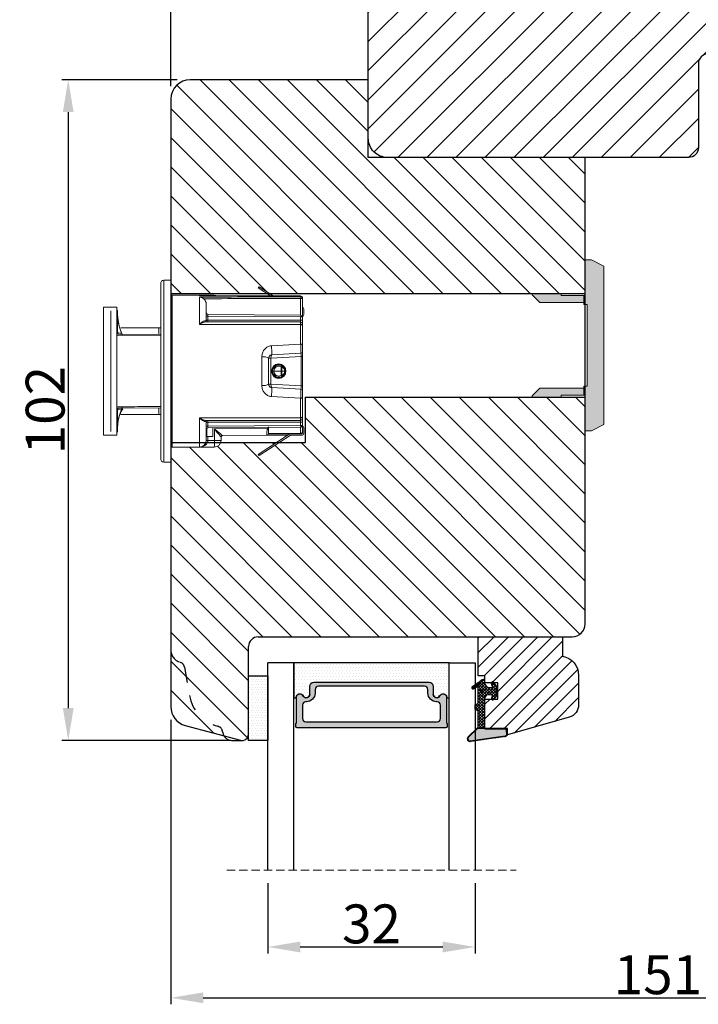
# Model space of a CAD drawing. Units: millimetres. Extents: x -53 to 1296, y -875 to -320.
# Drawn here: x 74 to 100, y -477 to -439 of the extents above; entities that cross this region are included whole.
import ezdxf

# ---------------------------------------------------------------- set-up
doc = ezdxf.new("R2010")
doc.units = ezdxf.units.MM
doc.linetypes.add('ACAD_ISO03W100', pattern=[30, 12, -18])
doc.linetypes.add('HIDDEN', pattern=[1.905, 1.27, -0.635])
doc.layers.get('0').update_dxf_attribs({"lineweight": 0})
doc.layers.get('DEFPOINTS').update_dxf_attribs({"lineweight": 0})
for name, color, linetype, lineweight in [('02 MEASURES', 156, 'Continuous', 13), ('03 FRAME', 40, 'Continuous', 25), ('04 FRAME HATCH', 40, 'Continuous', 0), ('05 SASH', 40, 'Continuous', 25), ('06 SASH HATCH', 40, 'Continuous', 0), ('07 GLASS', 151, 'Continuous', 25), ('13 GASKET', 254, 'Continuous', 25), ('14 GASKET HATCH', 254, 'Continuous', 0), ('19 PV', 7, 'Continuous', 25)]:
    doc.layers.add(name, color=color, linetype=linetype, lineweight=lineweight)
doc.styles.add('M1x0.25', font='arial.ttf', dxfattribs={"height": 1.5})
doc.dimstyles.new('M1x0.25', dxfattribs={"dimscale": 0, "dimtxt": 1.5, "dimasz": 1.25, "dimexe": 0.25, "dimexo": 0.5, "dimgap": 0.125, "dimtad": 1, "dimdec": 0, "dimlfac": 4, "dimdsep": 46, "dimtxsty": 'M1x0.25', "dimcen": -1, "dimclrd": 256, "dimclre": 256, "dimclrt": 256, "dimazin": 2, "dimtfac": 1, "dimtdec": 0, "dimtmove": 0, "dimatfit": 3, "dimfxl": 1, "dimtolj": 1, "dimarcsym": 0})
pattern_1 = [(45, (224.84407, 1361.98815), (-0.0449012806, 0.0449012806), [])]

# ---------------------------------------------------------------- blocks, each defined once
blk = doc.blocks.new('*D177')
at = {"layer": '02 MEASURES', "lineweight": -2}
for p, q in [((79.446, -441.835), (79.446, -427.722)), ((115.571, -433.335), (115.571, -427.722)), ((114.321, -427.972), (80.696, -427.972))]:
    blk.add_line(p, q, dxfattribs=at)
at = {"layer": '02 MEASURES'}
for points in [[(80.696, -427.764), (80.696, -428.181), (79.446, -427.972)], [(114.321, -428.181), (114.321, -427.764), (115.571, -427.972)]]:
    blk.add_solid(points, dxfattribs=at)
at = {"layer": 'DEFPOINTS', "color": 0}
for p in [(79.446, -427.972), (115.571, -433.835), (79.446, -442.335)]:
    blk.add_point(p, dxfattribs=at)
at = {"layer": '02 MEASURES', "insert": (97.508, -427.082), "char_height": 1.5, "attachment_point": 5, "style": 'M1x0.25'}
blk.add_mtext('\\A1;145', dxfattribs=at)
blk = doc.blocks.new('*D179')
at = {"layer": '02 MEASURES', "lineweight": -2}
for p, q in [((79.696, -441.585), (75.234, -441.585)), ((75.484, -442.835), (75.484, -465.835)), ((81.696, -467.085), (75.234, -467.085))]:
    blk.add_line(p, q, dxfattribs=at)
at = {"layer": '02 MEASURES'}
for points in [[(75.693, -442.835), (75.276, -442.835), (75.484, -441.585)], [(75.276, -465.835), (75.693, -465.835), (75.484, -467.085)]]:
    blk.add_solid(points, dxfattribs=at)
at = {"layer": 'DEFPOINTS', "color": 0}
for p in [(80.196, -441.585), (75.484, -467.085), (82.196, -467.085)]:
    blk.add_point(p, dxfattribs=at)
at = {"layer": '02 MEASURES', "insert": (74.593, -454.335), "char_height": 1.5, "attachment_point": 5, "rotation": 90, "style": 'M1x0.25'}
blk.add_mtext('\\A1;102', dxfattribs=at)
blk = doc.blocks.new('*D180')
at = {"layer": '02 MEASURES', "lineweight": -2}
for p, q in [((83.196, -472.585), (83.196, -475.304)), ((91.196, -472.585), (91.196, -475.304)), ((84.446, -475.054), (89.946, -475.054))]:
    blk.add_line(p, q, dxfattribs=at)
at = {"layer": '02 MEASURES'}
for points in [[(84.446, -474.845), (84.446, -475.262), (83.196, -475.054)], [(89.946, -475.262), (89.946, -474.845), (91.196, -475.054)]]:
    blk.add_solid(points, dxfattribs=at)
at = {"layer": 'DEFPOINTS', "color": 0}
for p in [(83.196, -472.085), (91.196, -472.085), (91.196, -475.054)]:
    blk.add_point(p, dxfattribs=at)
at = {"layer": '02 MEASURES', "insert": (87.196, -474.163), "char_height": 1.5, "attachment_point": 5, "style": 'M1x0.25'}
blk.add_mtext('\\A1;32', dxfattribs=at)
blk = doc.blocks.new('*D182')
at = {"layer": '02 MEASURES', "lineweight": -2}
for p, q in [((117.071, -463.085), (117.071, -477.266)), ((79.446, -466.281), (79.446, -477.266)), ((80.696, -477.016), (115.821, -477.016))]:
    blk.add_line(p, q, dxfattribs=at)
at = {"layer": '02 MEASURES'}
for points in [[(80.696, -476.808), (80.696, -477.224), (79.446, -477.016)], [(115.821, -477.224), (115.821, -476.808), (117.071, -477.016)]]:
    blk.add_solid(points, dxfattribs=at)
at = {"layer": 'DEFPOINTS', "color": 0}
for p in [(117.071, -462.585), (79.446, -465.781), (117.071, -477.016)]:
    blk.add_point(p, dxfattribs=at)
at = {"layer": '02 MEASURES', "insert": (98.258, -476.125), "char_height": 1.5, "attachment_point": 5, "style": 'M1x0.25'}
blk.add_mtext('\\A1;151', dxfattribs=at)
blk = doc.blocks.new('A$C58C76700')
at = {"linetype": 'Continuous'}
h = blk.add_hatch(color=256, dxfattribs=at)
h.paths.add_polyline_path([(8, -0.3), (4.5, -0.3), (4.5, 0), (0, 0), (0, -0.2), (1.2, -1.4), (8, -1.4)])
h.paths.add_polyline_path([(8, -14.6), (1.2, -14.6), (0, -15.8), (0, -16), (4.5, -16), (4.5, -15.7), (8, -15.7)])
h.paths.add_polyline_path([(11.11, 4.2), (9.2, 5.2), (8.2, 5.2), (8.2, -0.3), (8, -0.3), (8, -1.4), (8, -1.7), (8.5, -1.7), (8.5, -14.3), (8, -14.3), (8, -15.7), (8.2, -15.7), (8.2, -21.2), (9.2, -21.2), (11.11, -20.2)])
for points in [[(11.11, 4.2), (9.2, 5.2), (8.2, 5.2), (8.2, -0.3), (8, -0.3), (8, -1.7), (8.5, -1.7), (8.5, -14.3), (8, -14.3), (8, -15.7), (8.2, -15.7), (8.2, -21.2), (9.2, -21.2), (11.11, -20.2)], [(8, -0.3), (4.5, -0.3), (4.5, 0), (0, 0), (0, -0.2), (1.2, -1.4), (8, -1.4)], [(8, -14.6), (1.2, -14.6), (0, -15.8), (0, -16), (4.5, -16), (4.5, -15.7), (8, -15.7)]]:
    blk.add_lwpolyline(points, close=True, dxfattribs=at)
blk = doc.blocks.new('dsfsdrwerwerrr')
at = {"linetype": 'Continuous', "lineweight": 15}
for p, q in [((1622.384, -883.17), (1622.892, -883.153)), ((1622.384, -896.635), (1622.384, -883.17)), ((1622.892, -883.153), (1622.892, -896.653)), ((1622.142, -883.42), (1622.142, -896.385)), ((1629.432, -883.653), (1629.378, -883.736)), ((1629.378, -883.736), (1630.29, -884.329)), ((1629.432, -883.653), (1630.474, -884.329)), ((1622.992, -884.278), (1622.992, -895.528)), ((1622.992, -884.278), (1625.017, -884.278)), ((1625.017, -884.323), (1625.017, -884.278)), ((1626.117, -884.278), (1625.017, -884.278)), ((1625.017, -886.445), (1625.017, -884.414)), ((1632.517, -884.332), (1632.517, -884.33)), ((1632.517, -884.399), (1632.517, -884.332)), ((1632.518, -885.764), (1632.518, -884.522)), ((1632.642, -884.522), (1632.518, -884.522)), ((1632.642, -884.455), (1632.642, -884.522)), ((1632.642, -884.522), (1632.642, -885.889)), ((1618.892, -885.153), (1617.892, -885.153)), ((1617.892, -885.153), (1617.892, -894.653)), ((1618.892, -885.153), (1618.892, -894.653)), ((1625.517, -884.952), (1625.517, -886.128)), ((1632.742, -885.303), (1632.742, -885.708)), ((1618.442, -894.362), (1618.442, -885.443)), ((1618.893, -885.539), (1618.942, -885.539)), ((1618.92, -885.598), (1618.942, -885.598)), ((1618.942, -885.539), (1618.942, -885.511)), ((1618.942, -885.539), (1618.942, -885.598)), ((1618.943, -885.692), (1618.943, -887.059)), ((1625.517, -885.829), (1625.641, -885.829)), ((1625.641, -885.704), (1632.518, -885.764)), ((1625.641, -885.829), (1625.641, -886.128)), ((1632.518, -885.889), (1625.641, -885.829)), ((1632.518, -886.128), (1632.518, -885.889)), ((1632.642, -885.889), (1632.518, -885.889)), ((1632.642, -885.889), (1632.642, -886.128)), ((1622.01, -886.703), (1619.198, -886.703)), ((1622.142, -886.703), (1622.01, -886.703)), ((1622.01, -886.703), (1622.01, -887.184)), ((1625.017, -886.445), (1632.517, -886.445)), ((1632.517, -886.253), (1625.492, -886.253)), ((1625.517, -886.128), (1625.641, -886.128)), ((1625.641, -886.128), (1632.518, -886.128)), ((1632.517, -886.445), (1632.517, -886.253)), ((1632.517, -887.899), (1632.517, -886.445)), ((1632.642, -886.128), (1632.518, -886.128)), ((1632.642, -886.378), (1632.642, -886.128)), ((1632.642, -886.378), (1632.642, -886.522)), ((1632.642, -886.522), (1632.642, -887.944)), ((1618.97, -887.157), (1622.142, -887.185)), ((1632.517, -887.899), (1630.353, -888.024)), ((1629.642, -888.846), (1629.642, -890.959)), ((1630.142, -890.865), (1630.142, -888.94)), ((1630.142, -888.94), (1630.319, -888.94)), ((1630.319, -888.94), (1632.554, -888.823)), ((1630.319, -890.865), (1630.319, -888.94)), ((1630.379, -888.69), (1632.524, -888.578)), ((1632.554, -890.982), (1632.554, -888.823)), ((1632.642, -888.823), (1632.554, -888.823)), ((1632.642, -888.453), (1632.642, -888.823)), ((1632.642, -888.823), (1632.642, -890.982)), ((1630.889, -889.378), (1630.889, -889.365)), ((1630.889, -889.378), (1630.889, -889.379)), ((1630.889, -889.409), (1630.889, -889.379)), ((1631.075, -889.903), (1631.075, -889.591)), ((1631.075, -889.591), (1631.112, -889.591)), ((1631.112, -889.591), (1631.112, -889.903)), ((1631.301, -889.614), (1631.301, -889.553)), ((1630.535, -889.903), (1630.535, -889.903)), ((1630.535, -889.903), (1631.075, -889.903)), ((1630.887, -890.399), (1630.886, -890.425)), ((1630.886, -890.44), (1630.886, -890.425)), ((1630.886, -890.425), (1630.886, -890.425)), ((1631.074, -890.219), (1631.075, -889.903)), ((1631.112, -889.903), (1631.111, -890.219)), ((1631.112, -889.903), (1631.321, -889.903)), ((1631.295, -890.259), (1631.296, -890.198)), ((1631.321, -889.903), (1631.321, -889.903)), ((1631.42, -889.801), (1631.382, -889.801)), ((1630.319, -890.865), (1630.142, -890.865)), ((1632.554, -890.982), (1630.319, -890.865)), ((1632.524, -891.227), (1630.379, -891.115)), ((1632.642, -890.982), (1632.554, -890.982)), ((1632.642, -890.982), (1632.642, -891.352)), ((1630.353, -891.781), (1632.517, -891.906)), ((1632.517, -893.36), (1632.517, -891.906)), ((1632.642, -891.861), (1632.642, -893.283)), ((1622.142, -892.62), (1618.97, -892.648)), ((1622.01, -892.621), (1622.01, -893.103)), ((1618.943, -892.746), (1618.943, -894.113)), ((1619.198, -893.103), (1622.01, -893.103)), ((1622.01, -893.103), (1622.142, -893.103)), ((1632.517, -893.36), (1625.017, -893.36)), ((1625.017, -895.528), (1625.017, -893.36)), ((1632.517, -893.553), (1632.517, -893.36)), ((1632.642, -893.283), (1632.642, -893.428)), ((1625.492, -893.553), (1632.517, -893.553)), ((1625.517, -893.678), (1625.517, -895.028)), ((1625.517, -893.678), (1625.641, -893.678)), ((1625.517, -893.976), (1625.641, -893.976)), ((1625.569, -894.125), (1625.569, -894.751)), ((1632.518, -893.678), (1625.641, -893.678)), ((1625.641, -893.678), (1625.641, -893.976)), ((1625.641, -893.976), (1632.518, -893.916)), ((1632.518, -894.041), (1625.641, -894.101)), ((1626.017, -894.748), (1626.017, -894.098)), ((1630.121, -894.062), (1630.066, -894.15)), ((1630.142, -894.028), (1630.142, -894.192)), ((1632.642, -893.678), (1632.518, -893.678)), ((1632.518, -893.916), (1632.518, -893.678)), ((1632.642, -893.916), (1632.518, -893.916)), ((1632.642, -894.028), (1632.575, -894.028)), ((1632.642, -893.678), (1632.642, -893.428)), ((1632.642, -893.678), (1632.642, -893.916)), ((1632.642, -893.916), (1632.642, -894.028)), ((1632.642, -894.028), (1632.642, -894.403)), ((1632.742, -894.097), (1632.742, -894.503)), ((1618.892, -894.653), (1617.892, -894.653)), ((1618.893, -894.266), (1618.942, -894.266)), ((1618.922, -894.207), (1618.942, -894.207)), ((1618.942, -894.207), (1618.942, -894.266)), ((1618.942, -894.266), (1618.942, -894.294)), ((1625.569, -894.751), (1626.017, -894.748)), ((1625.641, -894.751), (1625.641, -895.028)), ((1630.066, -894.15), (1626.122, -894.184)), ((1626.122, -895.028), (1626.122, -894.184)), ((1626.617, -894.779), (1626.617, -895.028)), ((1626.716, -894.679), (1629.996, -894.651)), ((1626.716, -894.679), (1626.716, -894.679)), ((1631.675, -894.577), (1629.378, -896.069)), ((1631.73, -894.661), (1629.432, -896.153)), ((1629.996, -894.651), (1631.583, -894.637)), ((1630.141, -894.534), (1630.867, -894.534)), ((1630.142, -894.192), (1630.142, -894.528)), ((1630.142, -894.528), (1632.517, -894.528)), ((1631.751, -894.528), (1630.142, -894.528)), ((1631.675, -894.577), (1631.751, -894.528)), ((1632.592, -894.553), (1631.757, -894.553)), ((1632.592, -894.653), (1631.757, -894.653)), ((1631.935, -894.528), (1631.896, -894.553)), ((1631.925, -894.534), (1632.518, -894.533)), ((1632.494, -894.528), (1631.935, -894.528)), ((1632.518, -894.553), (1632.518, -894.533)), ((1632.642, -894.403), (1632.642, -894.503)), ((1622.992, -895.528), (1625.017, -895.528)), ((1625.017, -895.528), (1626.117, -895.528)), ((1625.517, -895.028), (1625.641, -895.028)), ((1626.122, -895.028), (1625.641, -895.028)), ((1626.617, -895.028), (1626.122, -895.028)), ((1629.432, -896.153), (1629.378, -896.069)), ((1622.384, -896.635), (1622.892, -896.653))]:
    blk.add_line(p, q, dxfattribs=at)
at = {"linetype": 'Continuous', "lineweight": 15, "flags": 128}
for points in [[(1632.642, -886.522), (1632.64, -886.507), (1632.633, -886.493), (1632.621, -886.479), (1632.606, -886.468), (1632.587, -886.458), (1632.565, -886.451), (1632.542, -886.447), (1632.517, -886.445)], [(1622.142, -887.289), (1618.946, -887.26), (1618.892, -887.259)], [(1632.642, -887.944), (1632.64, -887.935), (1632.633, -887.927), (1632.621, -887.919), (1632.606, -887.912), (1632.587, -887.907), (1632.565, -887.903), (1632.542, -887.9), (1632.517, -887.899)], [(1630.379, -888.69), (1630.365, -888.696), (1630.353, -888.71), (1630.341, -888.733), (1630.332, -888.765), (1630.325, -888.802), (1630.32, -888.845), (1630.318, -888.892), (1630.319, -888.94)], [(1631.38, -890.012), (1631.417, -890.012), (1631.418, -890.012)], [(1630.319, -890.865), (1630.318, -890.914), (1630.32, -890.96), (1630.325, -891.003), (1630.332, -891.04), (1630.341, -891.072), (1630.353, -891.095), (1630.365, -891.11), (1630.379, -891.115)], [(1632.642, -891.861), (1632.64, -891.87), (1632.633, -891.878), (1632.621, -891.886), (1632.606, -891.893), (1632.587, -891.898), (1632.565, -891.902), (1632.542, -891.905), (1632.517, -891.906)], [(1632.642, -893.283), (1632.64, -893.298), (1632.633, -893.312), (1632.621, -893.326), (1632.606, -893.337), (1632.587, -893.347), (1632.565, -893.354), (1632.542, -893.358), (1632.517, -893.36)]]:
    blk.add_lwpolyline(points, dxfattribs=at)
at = {"linetype": 'Continuous', "lineweight": 15}
for radius in [0.538, 0.5]:
    blk.add_circle((1630.892, -889.903), radius, dxfattribs=at)
for centre, radius, start, end in [((1622.392, -883.42), 0.25, 92, 180), ((1622.992, -884.178), 0.1, 180, 270), ((1625.017, -884.778), 0.5, 65.39203, 90), ((1626.117, -884.778), 0.5, 65.04562, 90), ((1625.445, -884.327), 0.674, 0.28859, 4.23999), ((1632.517, -884.455), 0.125, 0, 89.93014), ((1632.518, -884.456), 0.124, 0.27802, 90.27596), ((1627.09, -884.509), 5.429, 359.86601, 1.15675), ((1632.519, -884.523), 0.124, 0.63458, 90.62078), ((1618.692, -885.511), 0.25, 0, 36.8071), ((1632.592, -885.303), 0.15, 0, 70.52878), ((1625.642, -885.579), 0.125, 180, 269.5), ((1628.937, -885.826), 3.582, 359.00029, 0.99971), ((1632.517, -885.889), 0.125, 0, 89.5), ((1632.592, -885.708), 0.15, 289.47122, 0), ((1625.497, -886.147), 0.106, 200.04465, 267.536), ((1625.642, -886.128), 0.125, 180, 270), ((1629.222, -886.159), 3.581, 179.49989, 181.50006), ((1632.517, -886.378), 0.125, 360, 90), ((1618.975, -887.07), 0.087, 197.08048, 267.04051), ((1619.043, -887.058), 0.1, 180.84, 269.49629), ((1619.319, -887.061), 0.0993, 201.61296, 269.38939), ((1620.618, -888.74), 9.761, 0.29152, 4.2064), ((1629.763, -889.582), 0.746, 59.41464, 99.30674), ((1632.517, -888.453), 0.125, 273, 0), ((1630.894, -889.903), 0.45, 59.89789, 179.86222), ((1630.894, -889.903), 0.36, 59.89795, 180.00117), ((1623.732, -885.321), 8.494, 329.8224, 330.42757), ((1630.965, -889.539), 0.156, 340.37799, 9.35116), ((1630.996, -889.895), 0.326, 358.72462, 68.99974), ((1630.995, -889.864), 0.372, 45.63736, 70.43343), ((1630.957, -889.899), 0.423, 359.63259, 45.28429), ((1630.894, -889.906), 0.45, 179.37357, 299.90513), ((1630.894, -889.907), 0.36, 179.23453, 299.90514), ((1650.043, -879.325), 21.876, 209.86913, 210.10186), ((1631.092, -884.881), 5.338, 269.79771, 270.20229), ((1630.993, -889.913), 0.329, 291.16359, 1.74092), ((1630.967, -890.27), 0.153, 350.37447, 19.60095), ((1630.988, -889.937), 0.382, 289.91455, 321.96591), ((1630.949, -889.907), 0.431, 321.96777, 0.69044), ((1629.763, -890.223), 0.746, 260.69326, 300.58536), ((1620.618, -891.065), 9.761, 355.7936, 359.70848), ((1632.517, -891.352), 0.125, 0, 87), ((1618.975, -892.735), 0.087, 92.95949, 162.91952), ((1619.043, -892.747), 0.1, 90.50371, 179.16), ((1619.319, -892.744), 0.0993, 90.61061, 158.38704), ((1625.497, -893.658), 0.106, 92.464, 159.95535), ((1625.642, -893.678), 0.125, 90, 180), ((1625.642, -894.226), 0.125, 90.5, 180), ((1629.222, -893.646), 3.581, 178.49994, 180.50011), ((1632.517, -893.428), 0.125, 270, 0), ((1628.937, -893.979), 3.582, 359.00029, 0.99971), ((1632.517, -893.916), 0.125, 270.5, 0), ((1632.592, -894.097), 0.05, 0, 88), ((1632.592, -894.097), 0.15, 0, 70.52878), ((1618.692, -894.294), 0.25, 323.1929, 0), ((1626.717, -894.779), 0.1, 90.50302, 179.99893), ((1626.717, -894.779), 0.1, 90.5, 180), ((1629.995, -894.501), 0.15, 270.5002, 349.66919), ((1629.995, -894.501), 0.15, 270.5, 349.66878), ((1615.679, -920.026), 29.607, 60.75771, 60.92611), ((1631.757, -894.703), 0.15, 90, 123), ((1631.757, -894.703), 0.05, 90, 123), ((1632.517, -894.403), 0.125, 270, 0), ((1632.52, -894.411), 0.123, 269.38912, 358.87123), ((1632.592, -894.503), 0.15, 270, 0), ((1632.592, -894.503), 0.05, 270, 0), ((1622.992, -895.628), 0.1, 90, 180), ((1625.017, -895.028), 0.5, 270, 0), ((1611.791, -895.152), 14.331, 358.50044, 0.4996), ((1626.117, -895.028), 0.5, 270, 0), ((1622.392, -896.385), 0.25, 180, 268)]:
    blk.add_arc(centre, radius, start, end, dxfattribs=at)
for centre, major_axis, ratio, start_param, end_param in [((1625.017, -884.778), (-0.624, 0), 0.801399, 4.282615, 4.712389), ((1545.305, -889.903), (-630.238, 0), 0.008925, 4.573563, 4.585569), ((1763.023, -889.903), (-630.238, 0), 0.008925, 4.920972, 4.933152), ((1763.024, -889.903), (-630.238, 0), 0.008727, 4.920972, 4.932674), ((1625.642, -885.829), (0.001, -0.125), 0.008724, 3.14144, 4.712161), ((1632.517, -886.128), (0, -0.125), 0.008727, 0, 1.570796), ((1632.517, -888.828), (-0.007, -0.251), 0.145087, 1.59775, 3.153244), ((1630.863, -889.903), (0, -0.525), 0.998019, 3.092274, 3.568898), ((1630.857, -889.903), (0, -0.525), 0.997462, 2.364974, 3.079558), ((1630.863, -889.901), (-0.017, -0.525), 0.998015, 5.829174, 6.360592), ((1630.857, -889.901), (-0.014, -0.525), 0.997459, 0.083406, 0.754445), ((1631.074, -889.902), (-0.1, 0.0002), 0.008714, 1.578135, 1.965189), ((1632.517, -890.977), (0.007, -0.251), 0.145087, 6.271534, 7.827028), ((1625.642, -893.976), (-0.001, -0.125), 0.008724, 4.712617, 6.283338), ((1632.517, -893.678), (0, -0.125), 0.008727, 1.570796, 3.141593), ((1632.517, -894.028), (0, -0.5), 0.002182, 0, 1.570796), ((1626.117, -894.184), (-0.599, 0.495), 0.003576, 3.14599, 4.708059), ((1626.117, -894.184), (0.5, -0.595), 0.004298, 0.005113, 1.567183), ((1625.017, -895.028), (-0.624, 0), 0.801399, 1.570796, 3.141593)]:
    blk.add_ellipse(centre, major_axis=major_axis, ratio=ratio, start_param=start_param, end_param=end_param, dxfattribs=at)
for points, knots in [([(1625.312, -884.535), (1625.28, -884.513), (1625.198, -884.458), (1625.097, -884.425), (1625.031, -884.416), (1625.018, -884.414), (1625.017, -884.414)], [0, 0, 0, 0, 0.348346, 0.874273, 0.990648, 1, 1, 1, 1]), ([(1625.312, -884.535), (1625.316, -884.538), (1625.363, -884.574), (1625.442, -884.663), (1625.507, -884.808), (1625.514, -884.908), (1625.517, -884.952)], [0, 0, 0, 0, 0.027128, 0.372952, 0.727925, 1, 1, 1, 1]), ([(1618.892, -885.394), (1618.898, -885.4), (1618.922, -885.427), (1618.938, -885.48), (1618.941, -885.523), (1618.942, -885.539)], [0, 0, 0, 0, 0.155413, 0.691619, 1, 1, 1, 1]), ([(1618.893, -885.55), (1618.897, -885.555), (1618.921, -885.58), (1618.937, -885.631), (1618.941, -885.676), (1618.943, -885.692)], [0, 0, 0, 0, 0.120543, 0.672989, 1, 1, 1, 1]), ([(1618.942, -885.598), (1618.971, -885.96), (1619.002, -886.36), (1619.166, -886.87), (1619.236, -887.03), (1619.291, -887.155)], [0, 0, 0, 0, 0.673384, 0.744262, 1, 1, 1, 1]), ([(1618.943, -885.692), (1618.97, -885.991), (1619.016, -886.496), (1619.2, -886.986), (1619.293, -887.186), (1619.299, -887.2)], [0, 0, 0, 0, 0.575312, 0.971895, 1, 1, 1, 1]), ([(1625.017, -886.445), (1625.018, -886.444), (1625.027, -886.435), (1625.103, -886.359), (1625.239, -886.241), (1625.348, -886.201), (1625.397, -886.183)], [0, 0, 0, 0, 0.005579, 0.065767, 0.573411, 1, 1, 1, 1]), ([(1625.492, -886.253), (1625.43, -886.262), (1625.294, -886.282), (1625.125, -886.375), (1625.029, -886.437), (1625.018, -886.445), (1625.017, -886.445)], [0, 0, 0, 0, 0.425532, 0.934062, 0.994602, 1, 1, 1, 1]), ([(1625.397, -886.183), (1625.435, -886.174), (1625.507, -886.157), (1625.514, -886.137), (1625.517, -886.128)], [0, 0, 0, 0, 0.521413, 1, 1, 1, 1]), ([(1618.892, -887.096), (1618.903, -887.092), (1618.934, -887.08), (1618.94, -887.067), (1618.943, -887.059)], [0, 0, 0, 0, 0.363732, 1, 1, 1, 1]), ([(1618.943, -887.059), (1618.945, -887.06), (1618.953, -887.065), (1619.041, -887.079), (1619.155, -887.09), (1619.227, -887.097)], [0, 0, 0, 0, 0.085619, 0.42847, 1, 1, 1, 1]), ([(1619.317, -887.159), (1619.312, -887.159), (1619.299, -887.16), (1619.28, -887.152), (1619.265, -887.143), (1619.258, -887.137), (1619.258, -887.137), (1619.258, -887.137)], [0, 0, 0, 0, 0.131886, 0.397752, 0.62259, 0.82081, 1, 1, 1, 1]), ([(1630.353, -888.024), (1630.319, -888.027), (1630.197, -888.04), (1629.996, -888.128), (1629.8, -888.316), (1629.668, -888.565), (1629.651, -888.752), (1629.642, -888.846)], [0, 0, 0, 0, 0.085552, 0.301867, 0.530183, 0.762961, 1, 1, 1, 1]), ([(1632.524, -888.578), (1632.524, -888.575), (1632.524, -888.568), (1632.524, -888.502), (1632.523, -888.386), (1632.522, -888.234), (1632.52, -888.063), (1632.518, -887.954), (1632.517, -887.899)], [0, 0, 0, 0, 0.127539, 0.301684, 0.47606, 0.65066, 0.825344, 1, 1, 1, 1]), ([(1632.642, -887.944), (1632.642, -887.985), (1632.642, -888.067), (1632.642, -888.195), (1632.642, -888.309), (1632.642, -888.396), (1632.642, -888.445), (1632.642, -888.451), (1632.642, -888.453)], [0, 0, 0, 0, 0.174723, 0.349451, 0.52405, 0.698397, 0.872493, 1, 1, 1, 1]), ([(1630.142, -888.94), (1630.145, -888.911), (1630.151, -888.852), (1630.195, -888.779), (1630.253, -888.727), (1630.309, -888.703), (1630.349, -888.693), (1630.368, -888.691), (1630.379, -888.69)], [0, 0, 0, 0, 0.234797, 0.47474, 0.70863, 0.867496, 0.91974, 1, 1, 1, 1]), ([(1630.393, -889.902), (1630.386, -889.902), (1630.374, -889.902), (1630.361, -889.902), (1630.355, -889.902)], [0, 0, 0, 0, 0.53424, 1, 1, 1, 1]), ([(1630.535, -889.903), (1630.523, -889.902), (1630.501, -889.902), (1630.471, -889.902), (1630.453, -889.902), (1630.446, -889.901), (1630.444, -889.901)], [0, 0, 0, 0, 0.301608, 0.603222, 0.897849, 1, 1, 1, 1]), ([(1631.38, -889.901), (1631.379, -889.901), (1631.377, -889.902), (1631.369, -889.902), (1631.351, -889.902), (1631.331, -889.902), (1631.321, -889.903)], [0, 0, 0, 0, 0.113592, 0.296216, 0.64812, 1, 1, 1, 1]), ([(1629.642, -890.959), (1629.645, -891.014), (1629.653, -891.161), (1629.735, -891.386), (1629.895, -891.594), (1630.107, -891.741), (1630.272, -891.768), (1630.353, -891.781)], [0, 0, 0, 0, 0.137149, 0.372166, 0.591827, 0.798133, 1, 1, 1, 1]), ([(1630.379, -891.115), (1630.356, -891.112), (1630.329, -891.108), (1630.278, -891.089), (1630.226, -891.058), (1630.174, -890.995), (1630.146, -890.928), (1630.143, -890.882), (1630.142, -890.865)], [0, 0, 0, 0, 0.160164, 0.192149, 0.398992, 0.626316, 0.865664, 1, 1, 1, 1]), ([(1632.517, -891.906), (1632.518, -891.866), (1632.519, -891.772), (1632.521, -891.615), (1632.523, -891.457), (1632.524, -891.33), (1632.524, -891.244), (1632.524, -891.233), (1632.524, -891.227)], [0, 0, 0, 0, 0.1294327, 0.3037777, 0.4779041, 0.6519169, 0.8259588, 1, 1, 1, 1]), ([(1632.642, -891.352), (1632.642, -891.356), (1632.642, -891.365), (1632.642, -891.429), (1632.642, -891.524), (1632.642, -891.643), (1632.642, -891.761), (1632.642, -891.831), (1632.642, -891.861)], [0, 0, 0, 0, 0.1739908, 0.3479885, 0.5219832, 0.6961206, 0.8705176, 1, 1, 1, 1]), ([(1618.892, -892.546), (1618.91, -892.545), (1619.095, -892.544), (1619.946, -892.536), (1621.011, -892.527), (1621.91, -892.519), (1622.142, -892.517)], [0, 0, 0, 0, 0.01647, 0.170308, 0.785663, 1, 1, 1, 1]), ([(1619.299, -892.605), (1619.293, -892.619), (1619.108, -893.015), (1618.968, -893.529), (1618.946, -894.032), (1618.943, -894.113)], [0, 0, 0, 0, 0.0281643, 0.8438485, 1, 1, 1, 1]), ([(1619.259, -892.668), (1619.258, -892.668), (1619.257, -892.669), (1619.262, -892.664), (1619.275, -892.655), (1619.295, -892.646), (1619.312, -892.646), (1619.318, -892.646)], [0, 0, 0, 0, 0.0823997, 0.310625, 0.5343637, 0.8135981, 1, 1, 1, 1]), ([(1618.943, -892.746), (1618.942, -892.741), (1618.938, -892.728), (1618.91, -892.716), (1618.892, -892.709)], [0, 0, 0, 0, 0.373314, 1, 1, 1, 1]), ([(1619.328, -892.689), (1619.214, -892.906), (1619.085, -893.153), (1618.999, -893.552), (1618.952, -893.834), (1618.945, -894.087), (1618.942, -894.207)], [0, 0, 0, 0, 0.4589657, 0.5217843, 0.7734064, 1, 1, 1, 1]), ([(1619.227, -892.708), (1619.218, -892.708), (1619.174, -892.713), (1619.031, -892.727), (1618.977, -892.739), (1618.943, -892.746)], [0, 0, 0, 0, 0.085643, 0.428229, 1, 1, 1, 1]), ([(1625.017, -893.36), (1625.018, -893.36), (1625.029, -893.368), (1625.125, -893.43), (1625.294, -893.523), (1625.43, -893.543), (1625.492, -893.553)], [0, 0, 0, 0, 0.005398, 0.065938, 0.574468, 1, 1, 1, 1]), ([(1625.397, -893.622), (1625.348, -893.604), (1625.239, -893.564), (1625.103, -893.446), (1625.027, -893.37), (1625.018, -893.361), (1625.017, -893.36)], [0, 0, 0, 0, 0.426589, 0.934233, 0.994421, 1, 1, 1, 1]), ([(1618.943, -894.113), (1618.94, -894.142), (1618.934, -894.195), (1618.904, -894.24), (1618.89, -894.26)], [0, 0, 0, 0, 0.536684, 1, 1, 1, 1]), ([(1625.517, -893.678), (1625.51, -893.664), (1625.499, -893.644), (1625.421, -893.627), (1625.397, -893.622)], [0, 0, 0, 0, 0.697526, 1, 1, 1, 1]), ([(1618.942, -894.266), (1618.94, -894.294), (1618.935, -894.348), (1618.906, -894.392), (1618.892, -894.413)], [0, 0, 0, 0, 0.535585, 1, 1, 1, 1]), ([(1630.066, -894.15), (1630.058, -894.175), (1630.033, -894.25), (1630.015, -894.381), (1630.002, -894.516), (1629.998, -894.612), (1629.996, -894.648), (1629.996, -894.65), (1629.996, -894.651)], [0, 0, 0, 0, 0.098068, 0.302734, 0.513126, 0.725279, 0.937769, 1, 1, 1, 1]), ([(1630.867, -894.534), (1631.042, -894.534), (1631.334, -894.534), (1631.625, -894.534), (1631.742, -894.534)], [0, 0, 0, 0, 0.599735, 1, 1, 1, 1])]:
    blk.add_open_spline(points, degree=3, knots=knots, dxfattribs=at)
blk = doc.blocks.new('gasket_3 LAG Trea')
at = {"layer": '13 GASKET'}
h = blk.add_hatch(color=256, dxfattribs=at)
edge = h.paths.add_edge_path()
edge.add_arc((-2.5, -1.25), 0.211, 0, 360)
at = {"layer": '14 GASKET HATCH'}
h = blk.add_hatch(dxfattribs=at)
h.set_pattern_fill('ANSI31', color=256, scale=0.02, style=0)
h.set_pattern_definition(pattern_1)
h.paths.add_polyline_path([(-3, -0.45, -0.242611), (-2.58, 0.36), (-3.91, -0.56, 0.906861), (-3.72, -0.91), (-3, -0.51)])
h = blk.add_hatch(dxfattribs=at)
h.set_pattern_fill('ANSI37', color=256, scale=0.1, style=0)
h.set_pattern_definition([(45, (224.84407, 1361.98815), (-0.2245064, 0.2245064), []), (135, (224.84407, 1361.98815), (-0.2245064, -0.2245064), [])])
h.paths.add_polyline_path([(-2, -7.05), (-2, -2.3), (-1.7, -1.83), (-0.89, -1.78, -0.531351), (-0.79, -1.92), (-0.95, -2.39, 0.935922), (-0.58, -2.54), (-0.21, -1.98), (-0.21, -0.51), (-0.55, 0), (-0.95, 0, 0.145665), (-0.95, -0.11), (-0.79, -0.58, -0.531351), (-0.89, -0.72), (-1.7, -0.67), (-2, -0.2), (-2, 0), (-2, 0.55, 0.149756), (-2.56, 0.38), (-2.58, 0.36, 0.242611), (-3, -0.45), (-3, -3.08, -0.374514), (-3.17, -3.28), (-3.41, -3.31, 0.374514), (-3.5, -3.41), (-3.5, -4.07, 0.374514), (-3.41, -4.17), (-3.17, -4.2, -0.374514), (-3, -4.4), (-3, -7.05)])
h.paths.add_polyline_path([(-2.71, -1.25, -1), (-2.29, -1.25, -1)], flags=16)
h = blk.add_hatch(dxfattribs=at)
h.set_pattern_fill('ANSI31', color=256, scale=0.02, style=0)
h.set_pattern_definition(pattern_1)
h.paths.add_polyline_path([(-4.55, -8.44), (-3, -6.93), (-3, -6.83), (-4.6, -8.39, 0.685464), (-4.25, -9.05), (1.15, -8.3, 0.414948), (1.5, -7.85), (1.44, -7.4, 0.376393), (1.04, -7.05), (-2, -7.05), (-2, -7.12), (1.04, -7.12, -0.376393), (1.37, -7.41), (1.43, -7.86, -0.409513), (1.15, -8.23, -0.004646), (1.14, -8.23), (-4.26, -8.98), (-4.26, -8.98), (-4.26, -8.98, -0.681239)])
h = blk.add_hatch(dxfattribs=at)
h.set_pattern_fill('AR-SAND', color=256, scale=0.003, style=0)
h.set_pattern_definition([(37.5, (224.84407, 1361.98815), (-0.004800094, 0.146823971), [0, -0.115824, 0, -0.12954, 0, -0.123825]), (7.5, (224.84407, 1361.98815), (0.134856985, 0.21504753), [0, -0.062484, 0, -0.104394, 0, -0.040005]), (327.5, (224.75034, 1361.98815), (0.237297711, 0.000431155), [0, -0.0381, 0, -0.13716, 0, -0.17907]), (317.5, (224.75034, 1361.98815), (0.229066936, 0.066878797), [0, -0.01905, 0, -0.089916, 0, -0.10287])])
h.paths.add_polyline_path([(1.43, -7.86), (1.37, -7.41, 0.376393), (1.04, -7.12), (-2, -7.12), (-2, -7.05), (-3, -7.05), (-3, -6.93), (-4.55, -8.44, 0.681239), (-4.26, -8.98), (-4.26, -8.98), (-4.26, -8.98), (1.14, -8.23), (1.15, -8.23, 0.409513)])
at = {"layer": '13 GASKET'}
for p, q in [((-3.91, -0.56), (-2.56, 0.38)), ((-2, -0.2), (-2, 0.55)), ((-2, 0.55), (-2, 0.55)), ((-0.21, -0.51), (-0.58, 0.04)), ((-3.72, -0.91), (-3, -0.51)), ((-3, -3.08), (-3, -0.45)), ((-2, -0.2), (-1.7, -0.67)), ((-1.7, -0.67), (-0.89, -0.72)), ((-0.79, -0.58), (-0.95, -0.11)), ((-0.21, -1.98), (-0.21, -0.51)), ((-2, -2.3), (-1.7, -1.83)), ((-2, -7.05), (-2, -2.3)), ((-1.7, -1.83), (-0.89, -1.78)), ((-0.79, -1.92), (-0.95, -2.39)), ((-0.21, -1.98), (-0.58, -2.54)), ((-3.5, -4.07), (-3.5, -3.41)), ((-3.41, -3.31), (-3.17, -3.28)), ((-3.41, -4.17), (-3.17, -4.2)), ((-3, -7.05), (-3, -4.4)), ((-3, -6.83), (-4.6, -8.39)), ((-3, -6.93), (-4.56, -8.44)), ((-2, -7.05), (-3, -7.05)), ((-2, -7.05), (1.04, -7.05)), ((-2, -7.05), (-2, -7.12)), ((-2, -7.12), (1.04, -7.12)), ((1.43, -7.86), (1.37, -7.41)), ((1.5, -7.85), (1.44, -7.4)), ((1.15, -8.23), (-4.26, -8.98)), ((1.15, -8.3), (-4.25, -9.05))]:
    blk.add_line(p, q, dxfattribs=at)
blk.add_circle((-2.5, -1.25), 0.211, dxfattribs=at)
for centre, radius, start, end in [((-2, -0.45), 1, 90, 180), ((-0.76, -0.05), 0.2, 26.24, 198.6569), ((-3.8, -0.73), 0.2, 124.76, 293.5747), ((-0.88, -0.62), 0.1, 266.721, 18.6569), ((-0.76, -2.45), 0.2, 161.3431, 333.76), ((-0.88, -1.88), 0.1, 341.3431, 93.279), ((-3.4, -3.41), 0.1, 97.8735, 180), ((-3.4, -4.07), 0.1, 180, 262.1265), ((-3.2, -3.08), 0.2, 277.8735, 360), ((-3.2, -4.4), 0.2, 0, 82.1265), ((1.04, -7.45), 0.4, 7.4961, 90), ((1.04, -7.45), 0.33, 7.4961, 90), ((-4.3, -8.65), 0.4, 139.6355, 277.3524), ((-4.3, -8.65), 0.33, 139.6355, 277.3524), ((1.1, -7.9), 0.33, 277.3524, 7.4961), ((1.1, -7.9), 0.4, 277.3524, 7.4961)]:
    blk.add_arc(centre, radius, start, end, dxfattribs=at)
blk = doc.blocks.new('2-lags glas+glaslist 1')
at = {"layer": '04 FRAME HATCH'}
h = blk.add_hatch(dxfattribs=at)
h.set_pattern_fill('ANSI31', color=256, scale=0.5, angle=180, style=0)
h.set_pattern_definition([(225, (-744.1939, 2495.74), (1.122532, -1.122532), [])])
h.paths.add_polyline_path([(10.91, -48.05), (13.65, -38.5), (13.51, -38.5), (13.5, -38.5, -0.032256), (13.45, -38.5), (13, -38.44, -0.376393), (12.65, -38.04), (12.65, -35), (8.1, -35), (8.1, -36.05, -0.695451), (8.14, -36.42), (8.1, -36.45), (8.1, -37), (5.6, -37), (5.6, -36.45), (5.56, -36.42, -0.695446), (5.6, -36.05), (5.6, -35), (5.05, -35), (4.5, -35), (4.5, -34), (-1.5, -34), (-1.5, -47), (1.49, -47, 0.365989), (4.45, -49.5), (8.99, -49.5, 0.33459)])
at = {"layer": '14 GASKET HATCH', "linetype": 'ByBlock'}
h = blk.add_hatch(dxfattribs=at)
h.set_pattern_fill('DOTS', color=256, scale=0.25, angle=270, style=0)
h.set_pattern_definition([(270, (-744.1939, 2495.73997), (0.396875, -0.1984375), [0, -0.396875])])
h.paths.add_polyline_path([(14.5, -1.5), (14.5, 1.5), (4.5, 1.5), (4.5, -1.5)])
h = blk.add_hatch(dxfattribs=at)
h.set_pattern_fill('DOTS', color=256, scale=0.3, angle=270, style=0)
h.set_pattern_definition([(270, (-744.1939, 2495.73997), (0.47625, -0.238125), [0, -0.47625])])
h.paths.add_polyline_path([(5.5, -26.4), (5.5, -8.6, -0.414213), (6.15, -7.95), (7.38, -7.95), (7.38, -7.95, 0.786496), (7.62, -6.97, -0.738654), (7.82, -5.84, 0.941333), (7.8, -5.5), (2.5, -5.5), (2.5, -29.5), (7.8, -29.5, 0.941332), (7.82, -29.16, -0.738654), (7.62, -28.03, 0.786496), (7.38, -27.05), (7.38, -27.05), (6.15, -27.05, -0.414211)])
at = {"layer": '19 PV'}
h = blk.add_hatch(color=256, dxfattribs=at)
h.set_gradient(color1=(255, 255, 255), one_color=1)
h.paths.add_polyline_path([(12.5, -29.05), (12.5, -5.95, 0.414198), (12.3, -5.75), (11.97, -5.75, 0.268008), (11.8, -5.85), (7.94, -5.85, 0.774649), (7.65, -6.97, -0.774553), (7.4, -7.95), (7.38, -7.95), (7.38, -7.95), (6.15, -7.95, 0.414213), (5.5, -8.6), (5.5, -26.4, 0.414211), (6.15, -27.05), (7.38, -27.05), (7.38, -27.05), (7.4, -27.05, -0.774552), (7.65, -28.02, 0.774648), (7.94, -29.15), (11.8, -29.15, 0.268016), (11.97, -29.25), (12.3, -29.25, 0.4142)])
h.paths.add_polyline_path([(8.52, -7.44), (8.52, -7.35, -0.414223), (9.02, -6.85), (11.12, -6.85, -0.414223), (11.62, -7.35), (11.62, -27.65, -0.414222), (11.12, -28.15), (9.02, -28.15, -0.414222), (8.52, -27.65), (8.52, -27.56, 0.414247), (7.17, -26.21), (6.62, -26.21, -0.414224), (6.12, -25.71), (6.12, -9.29, -0.414225), (6.62, -8.79), (7.17, -8.79, 0.414246)], flags=16)
at = {"color": 7, "linetype": 'HIDDEN', "lineweight": 18}
blk.add_line((34.5, 4.85), (34.5, -39.85), dxfattribs=at)
at = {"layer": '03 FRAME', "linetype": 'Continuous', "lineweight": 25}
blk.add_lwpolyline([(12.65, -35), (8.1, -35), (8.1, -37), (5.6, -37), (5.6, -35), (4.5, -35), (4.5, -34), (-1.5, -34), (-1.5, -47), (1.49, -47, 0.365989), (4.45, -49.5), (8.99, -49.5, 0.33459), (10.91, -48.05), (13.65, -38.5), (12.65, -38.5)], format="xyb", close=True, dxfattribs=at)
at = {"layer": '07 GLASS', "linetype": 'Continuous', "lineweight": 25}
for p, q in [((34.5, -1.5), (2.5, -1.5)), ((2.5, -5.5), (2.5, -1.5)), ((34.5, -5.5), (2.5, -5.5)), ((34.5, -29.5), (2.5, -29.5)), ((2.5, -29.5), (2.5, -33.5)), ((2.5, -33.5), (34.5, -33.5))]:
    blk.add_line(p, q, dxfattribs=at)
at = {"layer": '13 GASKET', "color": 7, "linetype": 'Continuous', "lineweight": 25}
blk.add_lwpolyline([(14.5, 1.5), (4.5, 1.5), (4.5, -1.5), (14.5, -1.5)], close=True, dxfattribs=at)
at = {"layer": '19 PV', "color": 7, "linetype": 'Continuous', "lineweight": 25}
for p, q in [((7.4, -7.95), (6.15, -7.95)), ((6.15, -27.05), (7.4, -27.05))]:
    blk.add_line(p, q, dxfattribs=at)
for points in [[(2.5, -5.5), (7.8, -5.5, -0.941341), (7.82, -5.84, 0.738654), (7.62, -6.97, -0.786545), (7.38, -7.95), (6.15, -7.95, 0.414213), (5.5, -8.6), (5.5, -26.4, 0.414213), (6.15, -27.05), (7.38, -27.05, -0.786545), (7.62, -28.03, 0.738654), (7.82, -29.16, -0.94134), (7.8, -29.5), (2.5, -29.5)], [(8.52, -7.44), (8.52, -7.35, -0.414223), (9.02, -6.85), (11.12, -6.85, -0.414223), (11.62, -7.35), (11.62, -27.65, -0.414222), (11.12, -28.15), (9.02, -28.15, -0.414222), (8.52, -27.65), (8.52, -27.56, 0.414247), (7.17, -26.21), (6.62, -26.21, -0.414224), (6.12, -25.71), (6.12, -9.29, -0.414225), (6.62, -8.79), (7.17, -8.79, 0.414246)]]:
    blk.add_lwpolyline(points, format="xyb", close=True, dxfattribs=at)
blk.add_lwpolyline([(7.4, -7.95, 0.774553), (7.65, -6.97, -0.774649), (7.94, -5.85), (11.8, -5.85, -0.268008), (11.97, -5.75), (12.3, -5.75, -0.414198), (12.5, -5.95), (12.5, -29.05, -0.4142), (12.3, -29.25), (11.97, -29.25, -0.268016), (11.8, -29.15), (7.94, -29.15, -0.774648), (7.65, -28.02, 0.774552), (7.4, -27.05)], format="xyb", dxfattribs=at)
at = {"layer": '06 SASH HATCH', "xscale": -1, "rotation": 89.99999999999919}
blk.add_blockref('gasket_3 LAG Trea', (5.6, -37), dxfattribs=at)

msp = doc.modelspace()

# ---------------------------------------------------------------- hatches: boundary and pattern name
at = {"layer": '04 FRAME HATCH'}
h = msp.add_hatch(dxfattribs=at)
h.set_pattern_fill('ANSI31', color=256, scale=0.25, style=0)
h.set_pattern_definition([(45, (-779.15895, -331.98135), (-0.561266, 0.561266), [])])
h.paths.add_polyline_path([(99.771, -433.085), (99.771, -435.585), (100.771, -435.585), (100.771, -433.085), (106.071, -433.085), (106.381, -433.835), (108.192, -433.085), (108.696, -433.085), (108.821, -433.21), (108.821, -433.835), (111.821, -433.835), (111.821, -433.21), (111.946, -433.085), (114.821, -433.085, -0.414214), (115.571, -433.835), (115.571, -439.835, -0.414214), (114.821, -440.585), (110.521, -440.585, -0.414214), (110.146, -440.21), (110.146, -438.835), (107.046, -438.835), (107.046, -440.21, -0.414214), (106.671, -440.585), (100.196, -440.585, 0.414214), (99.821, -440.96), (99.821, -444.21, -0.414214), (99.446, -444.585), (87.821, -444.585, -0.414214), (87.071, -443.835), (87.071, -433.835, -0.414214), (87.821, -433.085), (90.696, -433.085), (90.821, -433.21), (90.821, -433.835), (93.821, -433.835), (93.821, -433.21), (93.946, -433.085)])
at = {"layer": '06 SASH HATCH'}
h = msp.add_hatch(dxfattribs=at)
h.set_pattern_fill('LINE', color=256, scale=0.25, angle=315, style=0)
h.set_pattern_definition([(315, (-510.6992, -251.0491), (0.561266, 0.561266), [])])
h.paths.add_polyline_path([(95.446, -448.535), (95.446, -444.585), (93.571, -444.585), (90.696, -444.585), (87.821, -444.585), (87.071, -444.585), (87.071, -443.835), (87.071, -441.585), (80.196, -441.585, 0.414214), (79.446, -442.335), (79.446, -449.314), (79.446, -449.835), (83.159, -449.835), (82.825, -449.618), (82.853, -449.574), (83.254, -449.835), (93.396, -449.835), (94.521, -449.835), (95.446, -449.835)])
h.paths.add_polyline_path([(95.446, -462.585), (95.446, -455.135), (95.446, -453.835), (94.521, -453.835), (93.396, -453.835), (84.646, -453.835), (84.646, -455.585), (83.627, -455.585), (82.853, -456.087), (82.825, -456.044), (83.531, -455.585), (81.373, -455.585, -0.32117), (81.126, -455.762), (80.554, -455.762), (80.554, -455.762), (80.553, -455.762), (79.498, -455.762, 0.414109), (79.446, -455.814), (79.446, -455.814), (79.446, -456.348), (79.446, -463.585, 0.331271), (79.802, -464.064, -0.283509), (79.977, -464.26), (80.168, -465.345, 0.292612), (81.263, -466.536, -0.310809), (81.448, -466.75, 0.112584), (81.502, -466.908), (82.131, -467.076, 0.493145), (82.446, -466.835), (82.446, -463.46, -0.414214), (82.821, -463.085), (92.546, -463.085), (94.795, -463.085), (94.946, -463.085, 0.414214)])
h.paths.add_polyline_path([(81.263, -466.536, -0.292612), (80.168, -465.345), (79.977, -464.26, 0.283509), (79.802, -464.064, -0.331271), (79.446, -463.585), (79.446, -465.781, 0.339454), (80.002, -466.506), (81.502, -466.908, -0.112584), (81.448, -466.75, 0.310809)], flags=16)

# ---------------------------------------------------------------- linework, layer by layer
at = {"layer": '03 FRAME'}
msp.add_lwpolyline([(107.046, -438.835), (107.046, -440.21, -0.414214), (106.671, -440.585), (100.196, -440.585, 0.414214), (99.821, -440.96), (99.821, -444.21, -0.414214), (99.446, -444.585), (87.821, -444.585, -0.414214), (87.071, -443.835), (87.071, -433.835, -0.414214)], format="xyb", dxfattribs=at)
at = {"layer": '05 SASH'}
for p, q in [((87.071, -441.585), (80.196, -441.585)), ((87.071, -443.835), (87.071, -441.585)), ((79.446, -442.335), (79.446, -465.781)), ((87.071, -444.585), (87.071, -443.835)), ((87.821, -444.585), (87.071, -444.585)), ((93.571, -444.585), (87.821, -444.585)), ((95.446, -462.585), (95.446, -444.585)), ((84.646, -455.585), (84.646, -453.835)), ((79.446, -455.585), (84.646, -455.585)), ((82.821, -463.085), (94.946, -463.085)), ((82.446, -466.835), (82.446, -463.46)), ((80.002, -466.506), (82.131, -467.076))]:
    msp.add_line(p, q, dxfattribs=at)
at = {"layer": '05 SASH', "linetype": 'Continuous', "ltscale": 0.1}
for p, q in [((79.446, -449.835), (95.446, -449.835)), ((84.646, -453.835), (95.446, -453.835))]:
    msp.add_line(p, q, dxfattribs=at)
at = {"layer": '05 SASH', "linetype": 'ACAD_ISO03W100', "ltscale": 0.05}
for p, q in [((79.977, -464.26), (80.168, -465.345)), ((81.821, -467.085), (82.196, -467.085))]:
    msp.add_line(p, q, dxfattribs=at)
at = {"layer": '05 SASH'}
for centre, radius, start, end in [((80.196, -442.335), 0.75, 90, 180), ((94.946, -462.585), 0.5, 270, 0), ((82.821, -463.46), 0.375, 90, 180), ((80.196, -465.781), 0.75, 180, 255), ((82.196, -466.835), 0.25, 255, 360)]:
    msp.add_arc(centre, radius, start, end, dxfattribs=at)
at = {"layer": '05 SASH', "linetype": 'ACAD_ISO03W100', "ltscale": 0.05}
for centre, radius, start, end in [((79.946, -463.585), 0.5, 180, 253.3141), ((79.73, -464.303), 0.25, 10, 73.3141), ((81.645, -465.085), 1.5, 190, 255.2404), ((81.199, -466.777), 0.25, 6.1775, 75.2404), ((81.821, -466.71), 0.375, 186.1775, 270)]:
    msp.add_arc(centre, radius, start, end, dxfattribs=at)

# ---------------------------------------------------------------- block references
at = {"linetype": 'Continuous', "xscale": 0.25, "yscale": 0.25, "zscale": 0.25}
msp.add_blockref('A$C58C76700', (93.396, -449.835), dxfattribs=at)
at = {"xscale": 0.5210243750000245, "yscale": 0.5210243750000245, "zscale": 0.5210243750000245}
msp.add_blockref('dsfsdrwerwerrr', (-766.121, 10.83), dxfattribs=at)
at = {"xscale": -0.25, "yscale": 0.25, "zscale": 0.25, "rotation": 89.99999999999984}
msp.add_blockref('2-lags glas+glaslist 1', (82.821, -463.46), dxfattribs=at)

# ---------------------------------------------------------------- dimensions: what is measured, and where the dimension line sits
at = {"layer": '02 MEASURES'}
dim = msp.add_linear_dim(base=(79.445696136, -427.972306295), p1=(115.570696136, -433.835010799), p2=(79.445696136, -442.335010799), dimstyle='M1x0.25', override={"dimscale": 1}, dxfattribs=at)
dim.commit()
dim.dimension.update_dxf_attribs({"geometry": '*D177', "text_midpoint": (97.508196136, -427.972306295), "dimtype": 160})
dim = msp.add_linear_dim(base=(75.484, -467.085), p1=(80.196, -441.585), p2=(82.196, -467.085), angle=90, dimstyle='M1x0.25', override={"dimscale": 1}, dxfattribs=at)
dim.commit()
dim.dimension.update_dxf_attribs({"geometry": '*D179', "text_midpoint": (75.484, -454.335), "dimtype": 160})
for base, p1, p2, picture, middle in [((117.070696136, -477.015958094), (79.445696136, -465.781474324), (117.070696136, -462.585010799), '*D182', (98.258196136, -476.125208094)), ((91.196, -475.054), (83.196, -472.085), (91.196, -472.085), '*D180', (87.196, -474.163))]:
    dim = msp.add_linear_dim(base=base, p1=p1, p2=p2, dimstyle='M1x0.25', override={"dimscale": 1}, dxfattribs=at)
    dim.commit()
    dim.dimension.update_dxf_attribs({"geometry": picture, "text_midpoint": middle})

doc.saveas('drawing.dxf')
